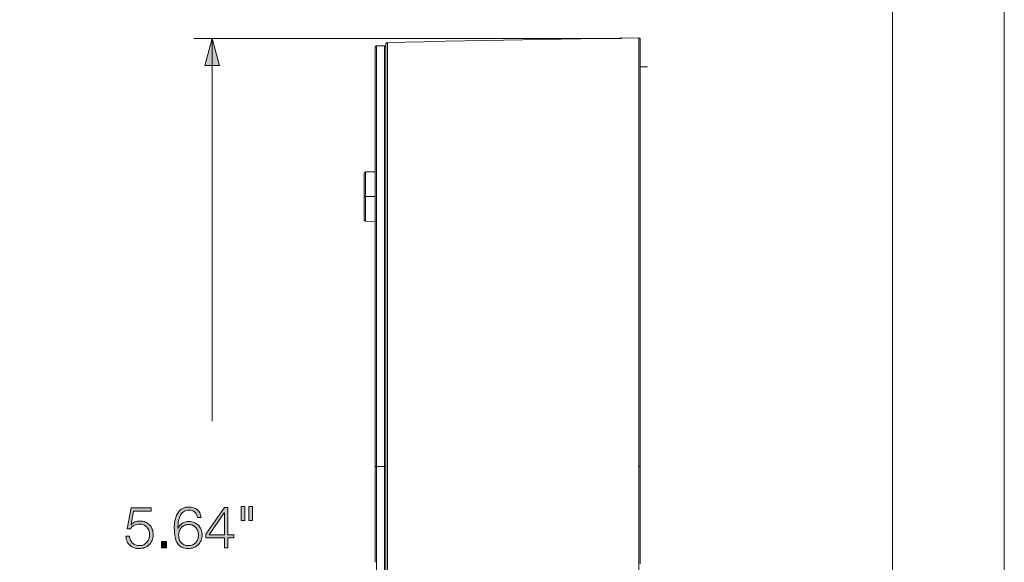
# Model space of a CAD drawing. Units: inches. Extents: x -16.8 to 16.5, y 0 to 11.7.
# Drawn here: x 12.4 to 16.5, y 6.3 to 8.6 of the extents above; entities that cross this region are included whole.
import ezdxf

# ---------------------------------------------------------------- set-up
doc = ezdxf.new("R2010")
doc.units = ezdxf.units.IN
doc.header["$MEASUREMENT"] = 0
doc.layers.add('Layer 1', color=7, linetype='Continuous')

# ---------------------------------------------------------------- blocks, each defined once
blk = doc.blocks.new('block 20')
at = {"layer": 'Layer 1', "lineweight": 0}
blk.add_lwpolyline([(0, 11.6929), (16.5354, 11.6929), (16.5354, 0), (0, 0), (0, 11.6929)], dxfattribs=at)
blk = doc.blocks.new('block 23')
at = {"layer": 'Layer 1', "lineweight": 0}
blk.add_lwpolyline([(0, 11.6929), (16.5354, 11.6929), (16.5354, 0), (0, 0), (0, 11.6929)], dxfattribs=at)
blk = doc.blocks.new('block 25')
at = {"layer": 'Layer 1', "lineweight": 0}
blk.add_lwpolyline([(0, 11.6929), (16.5354, 11.6929), (16.5354, 0), (0, 0), (0, 11.6929)], dxfattribs=at)
blk = doc.blocks.new('block 28')
at = {"layer": 'Layer 1', "lineweight": 0}
blk.add_lwpolyline([(0, 11.6929), (16.5354, 11.6929), (16.5354, 0), (0, 0), (0, 11.6929)], dxfattribs=at)
blk = doc.blocks.new('block 33')
at = {"layer": 'Layer 1', "true_color": 0x221e1f}
h = blk.add_hatch(color=179, dxfattribs=at)
h.dxf.hatch_style = 2
h.paths.add_polyline_path([(13.3262, 6.5334), (13.3262, 6.4741), (13.3108, 6.4741), (13.3108, 6.5334)])
h.paths.add_polyline_path([(13.3586, 6.5334), (13.3586, 6.4741), (13.3433, 6.4741), (13.3433, 6.5334)])
h = blk.add_hatch(color=179, dxfattribs=at)
h.dxf.hatch_style = 2
edge = h.paths.add_edge_path()
edge.add_spline(control_points=[(12.8431, 6.392), (12.8453, 6.3871), (12.8482, 6.383), (12.852, 6.3795), (12.8557, 6.376), (12.8601, 6.3733), (12.8651, 6.3714), (12.8702, 6.3696), (12.8756, 6.3686), (12.8814, 6.3686), (12.8881, 6.3686), (12.894, 6.3699), (12.8992, 6.3724), (12.9044, 6.3749), (12.9089, 6.3783), (12.9126, 6.3826), (12.9164, 6.3869), (12.9192, 6.3919), (12.9212, 6.3975), (12.9231, 6.4031), (12.9241, 6.409), (12.9241, 6.4152), (12.9241, 6.4215), (12.923, 6.4274), (12.9208, 6.4327), (12.9186, 6.4381), (12.9156, 6.4427), (12.9118, 6.4467), (12.908, 6.4507), (12.9034, 6.4538), (12.898, 6.4561), (12.8927, 6.4584), (12.8868, 6.4595), (12.8805, 6.4595), (12.8727, 6.4595), (12.8654, 6.4578), (12.8588, 6.4543), (12.8521, 6.4508), (12.8467, 6.4458), (12.8424, 6.4393), (12.8424, 6.4393), (12.8293, 6.4393), (12.8293, 6.4393), (12.8293, 6.4393), (12.8459, 6.5278), (12.8459, 6.5278), (12.8459, 6.5278), (12.9312, 6.5278), (12.9312, 6.5278), (12.9312, 6.5278), (12.9312, 6.5136), (12.9312, 6.5136), (12.9312, 6.5136), (12.8566, 6.5136), (12.8566, 6.5136), (12.8566, 6.5136), (12.8456, 6.4571), (12.8456, 6.4571), (12.8456, 6.4571), (12.8461, 6.4566), (12.8461, 6.4566), (12.8503, 6.4616), (12.8557, 6.4655), (12.8622, 6.4683), (12.8687, 6.4711), (12.8753, 6.4724), (12.8822, 6.4724), (12.8909, 6.4724), (12.8989, 6.471), (12.9059, 6.4681), (12.913, 6.4651), (12.919, 6.4611), (12.924, 6.4559), (12.9289, 6.4507), (12.9327, 6.4445), (12.9354, 6.4372), (12.9381, 6.43), (12.9394, 6.4221), (12.9394, 6.4135), (12.9394, 6.4052), (12.9379, 6.3975), (12.9348, 6.3904), (12.9317, 6.3834), (12.9275, 6.3773), (12.9221, 6.3722), (12.9168, 6.367), (12.9105, 6.3631), (12.9032, 6.3602), (12.896, 6.3574), (12.8883, 6.3559), (12.8802, 6.3559), (12.8723, 6.3559), (12.8649, 6.3571), (12.8582, 6.3595), (12.8514, 6.3618), (12.8456, 6.3652), (12.8406, 6.3697), (12.8357, 6.3742), (12.8317, 6.3797), (12.8288, 6.3862), (12.8259, 6.3927), (12.8243, 6.4), (12.8242, 6.4081), (12.8242, 6.4081), (12.8395, 6.4081), (12.8395, 6.4081), (12.8397, 6.4022), (12.8409, 6.3969), (12.8431, 6.392)], knot_values=[0, 0, 0, 0, 1, 1, 1, 2, 2, 2, 3, 3, 3, 4, 4, 4, 5, 5, 5, 6, 6, 6, 7, 7, 7, 8, 8, 8, 9, 9, 9, 10, 10, 10, 11, 11, 11, 12, 12, 12, 13, 13, 13, 14, 14, 14, 15, 15, 15, 16, 16, 16, 17, 17, 17, 18, 18, 18, 19, 19, 19, 20, 20, 20, 21, 21, 21, 22, 22, 22, 23, 23, 23, 24, 24, 24, 25, 25, 25, 26, 26, 26, 27, 27, 27, 28, 28, 28, 29, 29, 29, 30, 30, 30, 31, 31, 31, 32, 32, 32, 33, 33, 33, 34, 34, 34, 35, 35, 35, 36, 36, 36, 36], degree=3, periodic=1)
h = blk.add_hatch(color=179, dxfattribs=at)
h.dxf.hatch_style = 2
edge = h.paths.add_edge_path()
edge.add_spline(control_points=[(13.115, 6.5097), (13.1088, 6.5156), (13.1007, 6.5185), (13.0908, 6.5185), (13.0809, 6.5185), (13.0728, 6.516), (13.0667, 6.5109), (13.0605, 6.5059), (13.0557, 6.4996), (13.0523, 6.4919), (13.0489, 6.4843), (13.0466, 6.476), (13.0454, 6.4672), (13.0443, 6.4583), (13.0438, 6.45), (13.0438, 6.4422), (13.0438, 6.4422), (13.0442, 6.4422), (13.0442, 6.4422), (13.0483, 6.4507), (13.0544, 6.4575), (13.0626, 6.4627), (13.0708, 6.4679), (13.0798, 6.4705), (13.0896, 6.4705), (13.0982, 6.4705), (13.1059, 6.4691), (13.1128, 6.4662), (13.1197, 6.4634), (13.1256, 6.4594), (13.1305, 6.4544), (13.1354, 6.4494), (13.1392, 6.4434), (13.1418, 6.4364), (13.1445, 6.4294), (13.1459, 6.4218), (13.1459, 6.4135), (13.1459, 6.4052), (13.1444, 6.3975), (13.1416, 6.3904), (13.1387, 6.3834), (13.1348, 6.3773), (13.1296, 6.3722), (13.1245, 6.367), (13.1184, 6.3631), (13.1114, 6.3602), (13.1043, 6.3574), (13.0966, 6.3559), (13.0881, 6.3559), (13.0777, 6.3559), (13.0688, 6.3575), (13.0613, 6.3607), (13.0538, 6.3639), (13.0476, 6.369), (13.0428, 6.3762), (13.0379, 6.3833), (13.0343, 6.3926), (13.0319, 6.4041), (13.0296, 6.4155), (13.0284, 6.4296), (13.0284, 6.4464), (13.0284, 6.4498), (13.0286, 6.4542), (13.029, 6.4598), (13.0294, 6.4653), (13.0303, 6.4712), (13.0318, 6.4774), (13.0333, 6.4837), (13.0353, 6.49), (13.038, 6.4964), (13.0407, 6.5029), (13.0443, 6.5087), (13.0487, 6.5139), (13.0532, 6.5191), (13.0588, 6.5233), (13.0654, 6.5265), (13.0721, 6.5298), (13.0801, 6.5314), (13.0893, 6.5314), (13.1046, 6.5314), (13.1167, 6.5278), (13.1256, 6.5205), (13.1346, 6.5131), (13.1399, 6.5019), (13.1417, 6.4868), (13.1417, 6.4868), (13.1264, 6.4868), (13.1264, 6.4868), (13.1251, 6.4962), (13.1213, 6.5039), (13.115, 6.5097)], knot_values=[0, 0, 0, 0, 1, 1, 1, 2, 2, 2, 3, 3, 3, 4, 4, 4, 5, 5, 5, 6, 6, 6, 7, 7, 7, 8, 8, 8, 9, 9, 9, 10, 10, 10, 11, 11, 11, 12, 12, 12, 13, 13, 13, 14, 14, 14, 15, 15, 15, 16, 16, 16, 17, 17, 17, 18, 18, 18, 19, 19, 19, 20, 20, 20, 21, 21, 21, 22, 22, 22, 23, 23, 23, 24, 24, 24, 25, 25, 25, 26, 26, 26, 27, 27, 27, 28, 28, 28, 29, 29, 29, 30, 30, 30, 30], degree=3, periodic=1)
edge = h.paths.add_edge_path()
edge.add_spline(control_points=[(13.0714, 6.454), (13.0661, 6.4517), (13.0617, 6.4485), (13.058, 6.4444), (13.0543, 6.4403), (13.0516, 6.4356), (13.0497, 6.4302), (13.0478, 6.4247), (13.0469, 6.4188), (13.0469, 6.4125), (13.0469, 6.4065), (13.0477, 6.4008), (13.0494, 6.3954), (13.051, 6.3901), (13.0535, 6.3854), (13.057, 6.3814), (13.0605, 6.3774), (13.065, 6.3743), (13.0703, 6.372), (13.0757, 6.3698), (13.0821, 6.3686), (13.0896, 6.3686), (13.0957, 6.3686), (13.1013, 6.3698), (13.1063, 6.3722), (13.1112, 6.3745), (13.1155, 6.3777), (13.1192, 6.3817), (13.1228, 6.3856), (13.1256, 6.3903), (13.1276, 6.3957), (13.1295, 6.401), (13.1305, 6.4066), (13.1305, 6.4125), (13.1305, 6.4187), (13.1296, 6.4245), (13.1277, 6.43), (13.1258, 6.4356), (13.1232, 6.4403), (13.1197, 6.4444), (13.1162, 6.4485), (13.1119, 6.4517), (13.1067, 6.454), (13.1016, 6.4564), (13.0958, 6.4576), (13.0893, 6.4576), (13.0827, 6.4576), (13.0767, 6.4564), (13.0714, 6.454)], knot_values=[0, 0, 0, 0, 1, 1, 1, 2, 2, 2, 3, 3, 3, 4, 4, 4, 5, 5, 5, 6, 6, 6, 7, 7, 7, 8, 8, 8, 9, 9, 9, 10, 10, 10, 11, 11, 11, 12, 12, 12, 13, 13, 13, 14, 14, 14, 15, 15, 15, 16, 16, 16, 16], degree=3, periodic=1)
h = blk.add_hatch(color=179, dxfattribs=at)
h.dxf.hatch_style = 2
h.paths.add_polyline_path([(13.2404, 6.5299), (13.2543, 6.5299), (13.2543, 6.4147), (13.2799, 6.4147), (13.2799, 6.4018), (13.2543, 6.4018), (13.2543, 6.3594), (13.2402, 6.3594), (13.2402, 6.4018), (13.1615, 6.4018), (13.1615, 6.4166)])
h.paths.add_polyline_path([(13.2402, 6.5075), (13.2397, 6.5075), (13.1753, 6.4147), (13.2402, 6.4147)])
h = blk.add_hatch(color=179, dxfattribs=at)
h.dxf.hatch_style = 2
h.paths.add_polyline_path([(12.9745, 6.3852), (12.995, 6.3852), (12.995, 6.3594), (12.9745, 6.3594)])
at = {"layer": 'Layer 1', "lineweight": 0}
for points in [[(13.3262, 6.5334), (13.3262, 6.4741), (13.3108, 6.4741), (13.3108, 6.5334), (13.3262, 6.5334)], [(13.3586, 6.5334), (13.3586, 6.4741), (13.3433, 6.4741), (13.3433, 6.5334), (13.3586, 6.5334)], [(13.2404, 6.5299), (13.2543, 6.5299), (13.2543, 6.4147), (13.2799, 6.4147), (13.2799, 6.4018), (13.2543, 6.4018), (13.2543, 6.3594), (13.2402, 6.3594), (13.2402, 6.4018), (13.1615, 6.4018), (13.1615, 6.4166), (13.2404, 6.5299)], [(13.2402, 6.5075), (13.2397, 6.5075), (13.1753, 6.4147), (13.2402, 6.4147), (13.2402, 6.5075)], [(12.9745, 6.3852), (12.995, 6.3852), (12.995, 6.3594), (12.9745, 6.3594), (12.9745, 6.3852)]]:
    blk.add_lwpolyline(points, dxfattribs=at)
for points, knots in [([(12.8431, 6.392), (12.8453, 6.3871), (12.8482, 6.383), (12.852, 6.3795), (12.8557, 6.376), (12.8601, 6.3733), (12.8651, 6.3714), (12.8702, 6.3696), (12.8756, 6.3686), (12.8814, 6.3686), (12.8881, 6.3686), (12.894, 6.3699), (12.8992, 6.3724), (12.9044, 6.3749), (12.9089, 6.3783), (12.9126, 6.3826), (12.9164, 6.3869), (12.9192, 6.3919), (12.9212, 6.3975), (12.9231, 6.4031), (12.9241, 6.409), (12.9241, 6.4152), (12.9241, 6.4215), (12.923, 6.4274), (12.9208, 6.4327), (12.9186, 6.4381), (12.9156, 6.4427), (12.9118, 6.4467), (12.908, 6.4507), (12.9034, 6.4538), (12.898, 6.4561), (12.8927, 6.4584), (12.8868, 6.4595), (12.8805, 6.4595), (12.8727, 6.4595), (12.8654, 6.4578), (12.8588, 6.4543), (12.8521, 6.4508), (12.8467, 6.4458), (12.8424, 6.4393), (12.8424, 6.4393), (12.8293, 6.4393), (12.8293, 6.4393), (12.8293, 6.4393), (12.8459, 6.5278), (12.8459, 6.5278), (12.8459, 6.5278), (12.9312, 6.5278), (12.9312, 6.5278), (12.9312, 6.5278), (12.9312, 6.5136), (12.9312, 6.5136), (12.9312, 6.5136), (12.8566, 6.5136), (12.8566, 6.5136), (12.8566, 6.5136), (12.8456, 6.4571), (12.8456, 6.4571), (12.8456, 6.4571), (12.8461, 6.4566), (12.8461, 6.4566), (12.8503, 6.4616), (12.8557, 6.4655), (12.8622, 6.4683), (12.8687, 6.4711), (12.8753, 6.4724), (12.8822, 6.4724), (12.8909, 6.4724), (12.8989, 6.471), (12.9059, 6.4681), (12.913, 6.4651), (12.919, 6.4611), (12.924, 6.4559), (12.9289, 6.4507), (12.9327, 6.4445), (12.9354, 6.4372), (12.9381, 6.43), (12.9394, 6.4221), (12.9394, 6.4135), (12.9394, 6.4052), (12.9379, 6.3975), (12.9348, 6.3904), (12.9317, 6.3834), (12.9275, 6.3773), (12.9221, 6.3722), (12.9168, 6.367), (12.9105, 6.3631), (12.9032, 6.3602), (12.896, 6.3574), (12.8883, 6.3559), (12.8802, 6.3559), (12.8723, 6.3559), (12.8649, 6.3571), (12.8582, 6.3595), (12.8514, 6.3618), (12.8456, 6.3652), (12.8406, 6.3697), (12.8357, 6.3742), (12.8317, 6.3797), (12.8288, 6.3862), (12.8259, 6.3927), (12.8243, 6.4), (12.8242, 6.4081), (12.8242, 6.4081), (12.8395, 6.4081), (12.8395, 6.4081), (12.8397, 6.4022), (12.8409, 6.3969), (12.8431, 6.392)], [0, 0, 0, 0, 1, 1, 1, 2, 2, 2, 3, 3, 3, 4, 4, 4, 5, 5, 5, 6, 6, 6, 7, 7, 7, 8, 8, 8, 9, 9, 9, 10, 10, 10, 11, 11, 11, 12, 12, 12, 13, 13, 13, 14, 14, 14, 15, 15, 15, 16, 16, 16, 17, 17, 17, 18, 18, 18, 19, 19, 19, 20, 20, 20, 21, 21, 21, 22, 22, 22, 23, 23, 23, 24, 24, 24, 25, 25, 25, 26, 26, 26, 27, 27, 27, 28, 28, 28, 29, 29, 29, 30, 30, 30, 31, 31, 31, 32, 32, 32, 33, 33, 33, 34, 34, 34, 35, 35, 35, 36, 36, 36, 36]), ([(13.115, 6.5097), (13.1088, 6.5156), (13.1007, 6.5185), (13.0908, 6.5185), (13.0809, 6.5185), (13.0728, 6.516), (13.0667, 6.5109), (13.0605, 6.5059), (13.0557, 6.4996), (13.0523, 6.4919), (13.0489, 6.4843), (13.0466, 6.476), (13.0454, 6.4672), (13.0443, 6.4583), (13.0438, 6.45), (13.0438, 6.4422), (13.0438, 6.4422), (13.0442, 6.4422), (13.0442, 6.4422), (13.0483, 6.4507), (13.0544, 6.4575), (13.0626, 6.4627), (13.0708, 6.4679), (13.0798, 6.4705), (13.0896, 6.4705), (13.0982, 6.4705), (13.1059, 6.4691), (13.1128, 6.4662), (13.1197, 6.4634), (13.1256, 6.4594), (13.1305, 6.4544), (13.1354, 6.4494), (13.1392, 6.4434), (13.1418, 6.4364), (13.1445, 6.4294), (13.1459, 6.4218), (13.1459, 6.4135), (13.1459, 6.4052), (13.1444, 6.3975), (13.1416, 6.3904), (13.1387, 6.3834), (13.1348, 6.3773), (13.1296, 6.3722), (13.1245, 6.367), (13.1184, 6.3631), (13.1114, 6.3602), (13.1043, 6.3574), (13.0966, 6.3559), (13.0881, 6.3559), (13.0777, 6.3559), (13.0688, 6.3575), (13.0613, 6.3607), (13.0538, 6.3639), (13.0476, 6.369), (13.0428, 6.3762), (13.0379, 6.3833), (13.0343, 6.3926), (13.0319, 6.4041), (13.0296, 6.4155), (13.0284, 6.4296), (13.0284, 6.4464), (13.0284, 6.4498), (13.0286, 6.4542), (13.029, 6.4598), (13.0294, 6.4653), (13.0303, 6.4712), (13.0318, 6.4774), (13.0333, 6.4837), (13.0353, 6.49), (13.038, 6.4964), (13.0407, 6.5029), (13.0443, 6.5087), (13.0487, 6.5139), (13.0532, 6.5191), (13.0588, 6.5233), (13.0654, 6.5265), (13.0721, 6.5298), (13.0801, 6.5314), (13.0893, 6.5314), (13.1046, 6.5314), (13.1167, 6.5278), (13.1256, 6.5205), (13.1346, 6.5131), (13.1399, 6.5019), (13.1417, 6.4868), (13.1417, 6.4868), (13.1264, 6.4868), (13.1264, 6.4868), (13.1251, 6.4962), (13.1213, 6.5039), (13.115, 6.5097)], [0, 0, 0, 0, 1, 1, 1, 2, 2, 2, 3, 3, 3, 4, 4, 4, 5, 5, 5, 6, 6, 6, 7, 7, 7, 8, 8, 8, 9, 9, 9, 10, 10, 10, 11, 11, 11, 12, 12, 12, 13, 13, 13, 14, 14, 14, 15, 15, 15, 16, 16, 16, 17, 17, 17, 18, 18, 18, 19, 19, 19, 20, 20, 20, 21, 21, 21, 22, 22, 22, 23, 23, 23, 24, 24, 24, 25, 25, 25, 26, 26, 26, 27, 27, 27, 28, 28, 28, 29, 29, 29, 30, 30, 30, 30]), ([(13.0714, 6.454), (13.0661, 6.4517), (13.0617, 6.4485), (13.058, 6.4444), (13.0543, 6.4403), (13.0516, 6.4356), (13.0497, 6.4302), (13.0478, 6.4247), (13.0469, 6.4188), (13.0469, 6.4125), (13.0469, 6.4065), (13.0477, 6.4008), (13.0494, 6.3954), (13.051, 6.3901), (13.0535, 6.3854), (13.057, 6.3814), (13.0605, 6.3774), (13.065, 6.3743), (13.0703, 6.372), (13.0757, 6.3698), (13.0821, 6.3686), (13.0896, 6.3686), (13.0957, 6.3686), (13.1013, 6.3698), (13.1063, 6.3722), (13.1112, 6.3745), (13.1155, 6.3777), (13.1192, 6.3817), (13.1228, 6.3856), (13.1256, 6.3903), (13.1276, 6.3957), (13.1295, 6.401), (13.1305, 6.4066), (13.1305, 6.4125), (13.1305, 6.4187), (13.1296, 6.4245), (13.1277, 6.43), (13.1258, 6.4356), (13.1232, 6.4403), (13.1197, 6.4444), (13.1162, 6.4485), (13.1119, 6.4517), (13.1067, 6.454), (13.1016, 6.4564), (13.0958, 6.4576), (13.0893, 6.4576), (13.0827, 6.4576), (13.0767, 6.4564), (13.0714, 6.454)], [0, 0, 0, 0, 1, 1, 1, 2, 2, 2, 3, 3, 3, 4, 4, 4, 5, 5, 5, 6, 6, 6, 7, 7, 7, 8, 8, 8, 9, 9, 9, 10, 10, 10, 11, 11, 11, 12, 12, 12, 13, 13, 13, 14, 14, 14, 15, 15, 15, 16, 16, 16, 16])]:
    blk.add_open_spline(points, degree=3, knots=knots, dxfattribs=at)
blk = doc.blocks.new('block 35')
at = {"layer": 'Layer 1', "true_color": 0x231f20}
blk.add_hatch(color=179, dxfattribs=at).paths.add_polyline_path([(13.2191, 8.3962), (13.1884, 8.5108), (13.1577, 8.3962)])
at = {"layer": 'Layer 1', "lineweight": 0}
for points in [[(0, 11.6929), (16.5354, 11.6929), (16.5354, 0), (0, 0), (0, 11.6929)], [(13.2191, 8.3962), (13.1884, 8.5108), (13.1577, 8.3962), (13.2191, 8.3962)]]:
    blk.add_lwpolyline(points, dxfattribs=at)
at = {"layer": 'Layer 1', "color": 179, "lineweight": 9, "true_color": 0x231f20}
for points in [[(14.9189, 8.5108), (13.1116, 8.5108)], [(13.1884, 6.8935), (13.1884, 8.5108)], [(13.9226, 8.4113), (13.9226, 8.4877)], [(14.1623, 8.498), (13.9287, 8.4938)], [(13.9287, 8.4938), (13.9287, 6.7025)], [(14.1744, 8.4983), (14.1623, 8.498)], [(14.1744, 8.4984), (14.9912, 8.5126)], [(14.9912, 6.7025), (14.9912, 8.5122)], [(14.9974, 8.4379), (14.9974, 8.506)], [(13.8766, 8.4602), (13.8766, 8.472)], [(13.8766, 8.4561), (13.8766, 8.4602)], [(13.8766, 8.4042), (13.8766, 8.4561)], [(13.9165, 8.4786), (13.8827, 8.4786)], [(13.8827, 8.4782), (13.8827, 6.7025)], [(13.9165, 6.7025), (13.9165, 8.4782)], [(13.8766, 8.4021), (13.8766, 8.4042)], [(13.9226, 8.3529), (13.9226, 8.4113)], [(14.9974, 8.4254), (14.9974, 8.4379)], [(14.9974, 8.3906), (14.9974, 8.4254)], [(13.8766, 8.3918), (13.8766, 8.4021)], [(13.8766, 8.3896), (13.8766, 8.3918)], [(13.8766, 8.3784), (13.8766, 8.3896)], [(13.8766, 8.3761), (13.8766, 8.3784)], [(13.8766, 8.3638), (13.8766, 8.3761)], [(13.8766, 8.3614), (13.8766, 8.3638)], [(14.9974, 8.3906), (15.0281, 8.3906)], [(14.9974, 8.347), (14.9974, 8.3906)], [(13.8766, 8.3544), (13.8766, 8.3614)], [(13.8766, 8.3457), (13.8766, 8.3544)], [(13.8766, 8.3342), (13.8766, 8.3457)], [(13.8766, 8.3289), (13.8766, 8.3342)], [(13.8766, 8.3222), (13.8766, 8.3289)], [(13.8766, 8.311), (13.8766, 8.3222)], [(13.9226, 8.3183), (13.9226, 8.3529)], [(14.9974, 8.3295), (14.9974, 8.347)], [(14.9974, 8.3253), (14.9974, 8.3295)], [(14.9974, 8.3162), (14.9974, 8.3253)], [(13.8766, 8.3076), (13.8766, 8.311)], [(13.8766, 8.292), (13.8766, 8.3076)], [(13.8766, 8.2747), (13.8766, 8.292)], [(13.9226, 8.1755), (13.9226, 8.3183)], [(14.9974, 8.305), (14.9974, 8.3162)], [(14.9974, 8.3014), (14.9974, 8.3049)], [(14.9974, 8.2857), (14.9974, 8.3014)], [(14.9974, 8.2689), (14.9974, 8.2857)], [(13.8766, 8.2579), (13.8766, 8.2747)], [(13.8766, 8.1441), (13.8766, 8.2579)], [(14.9974, 8.2609), (14.9974, 8.2689)], [(14.9974, 8.251), (14.9974, 8.2609)], [(14.9974, 8.2372), (14.9974, 8.2511)], [(14.9974, 8.2322), (14.9974, 8.2372)], [(14.9974, 8.1598), (14.9974, 8.2322)], [(13.9226, 8.1441), (13.9226, 8.1755)], [(14.9974, 8.1468), (14.9974, 8.1598)], [(13.8766, 8.1323), (13.8766, 8.1441)], [(13.8766, 8.0686), (13.8766, 8.1323)], [(13.9226, 8.0886), (13.9226, 8.1441)], [(14.9974, 8.1319), (14.9974, 8.1468)], [(14.9974, 8.123), (14.9974, 8.1319)], [(14.9974, 8.103), (14.9974, 8.123)], [(13.9226, 8.0624), (13.9226, 8.0886)], [(14.9974, 8.0983), (14.9974, 8.103)], [(14.9974, 8.046), (14.9974, 8.0983)], [(13.8766, 8.0091), (13.8766, 8.0686)], [(13.9226, 8.0259), (13.9226, 8.0624)], [(14.9974, 8.0424), (14.9974, 8.046)], [(14.9974, 7.9447), (14.9974, 8.0424)], [(13.8766, 7.9424), (13.8766, 8.0091)], [(13.9226, 7.9829), (13.9226, 8.0259)], [(13.8366, 7.9465), (13.8766, 7.9475)], [(13.8366, 7.946), (13.8366, 7.8424)], [(13.9226, 7.8892), (13.9226, 7.9829)], [(13.8305, 7.9397), (13.8305, 7.9403)], [(13.8305, 7.9397), (13.8305, 7.9321)], [(13.8305, 7.9313), (13.8305, 7.9321)], [(13.8305, 7.9313), (13.8305, 7.9294)], [(13.8305, 7.9189), (13.8305, 7.9294)], [(13.8305, 7.9189), (13.8305, 7.9184)], [(13.8305, 7.916), (13.8305, 7.9184)], [(13.8305, 7.916), (13.8305, 7.9118)], [(13.8305, 7.9094), (13.8305, 7.9117)], [(13.8305, 7.9094), (13.8305, 7.9041)], [(13.8766, 7.9013), (13.8766, 7.9424)], [(14.9974, 7.9307), (14.9974, 7.9446)], [(14.9974, 7.9104), (14.9974, 7.9307)], [(14.9974, 7.8999), (14.9974, 7.9104)], [(13.8305, 7.8894), (13.8305, 7.9041)], [(13.8305, 7.8894), (13.8305, 7.8683)], [(13.8305, 7.8424), (13.8305, 7.8683)], [(13.8766, 7.862), (13.8766, 7.9013)], [(13.9226, 7.8486), (13.9226, 7.8892)], [(14.9974, 7.8753), (14.9974, 7.8999)], [(14.9974, 7.8682), (14.9974, 7.8753)], [(14.9974, 7.8395), (14.9974, 7.8682)], [(13.8305, 7.8424), (13.8305, 7.8387)], [(13.8366, 7.8424), (13.8305, 7.8424)], [(13.8305, 7.8274), (13.8305, 7.8386)], [(13.8305, 7.8274), (13.8305, 7.8172)], [(13.8366, 7.8424), (13.8766, 7.8424)], [(13.8366, 7.8424), (13.8366, 7.7384)], [(13.8766, 7.8521), (13.8766, 7.862)], [(13.8766, 7.8328), (13.8766, 7.8521)], [(13.8766, 7.8156), (13.8766, 7.8328)], [(13.9226, 7.8001), (13.9226, 7.8486)], [(14.9974, 7.8359), (14.9974, 7.8395)], [(14.9974, 7.769), (14.9974, 7.8359)], [(13.8305, 7.7839), (13.8305, 7.8172)], [(13.8305, 7.7839), (13.8305, 7.7503)], [(13.8766, 7.8129), (13.8766, 7.8156)], [(13.8766, 7.7435), (13.8766, 7.8129)], [(13.9226, 7.5853), (13.9226, 7.8002)], [(13.8305, 7.7495), (13.8305, 7.7503)], [(13.8305, 7.7495), (13.8305, 7.7446)], [(13.8366, 7.7384), (13.8766, 7.7374)], [(13.8766, 7.5941), (13.8766, 7.7435)], [(14.9974, 7.7376), (14.9974, 7.769)], [(14.9974, 7.7346), (14.9974, 7.7376)], [(14.9974, 7.728), (14.9974, 7.7346)], [(14.9974, 7.6507), (14.9974, 7.728)], [(14.9974, 7.6279), (14.9974, 7.6507)], [(14.9974, 7.6113), (14.9974, 7.6279)], [(13.8766, 7.5922), (13.8766, 7.5941)], [(13.8766, 7.5718), (13.8766, 7.5922)], [(13.8766, 7.5531), (13.8766, 7.5718)], [(13.9226, 7.5666), (13.9226, 7.5853)], [(14.9974, 7.5914), (14.9974, 7.6113)], [(14.9974, 7.5714), (14.9974, 7.5914)], [(13.8766, 7.5154), (13.8766, 7.5531)], [(13.9226, 7.5467), (13.9226, 7.5666)], [(13.9226, 7.5272), (13.9226, 7.5467)], [(14.9974, 7.5543), (14.9974, 7.5714)], [(14.9974, 7.531), (14.9974, 7.5543)], [(14.9974, 7.5169), (14.9974, 7.5311)], [(13.8766, 7.5137), (13.8766, 7.5154)], [(13.8766, 7.5072), (13.8766, 7.5136)], [(13.8766, 7.3954), (13.8766, 7.5072)], [(13.9226, 7.5072), (13.9226, 7.5272)], [(13.9226, 7.4874), (13.9226, 7.5072)], [(14.9974, 7.4904), (14.9974, 7.5169)], [(14.9974, 7.4791), (14.9974, 7.4904)], [(13.9226, 7.4656), (13.9226, 7.4874)], [(13.9226, 7.4471), (13.9226, 7.4656)], [(13.9226, 7.4251), (13.9226, 7.4471)], [(14.9974, 7.4493), (14.9974, 7.479)], [(14.9974, 7.4409), (14.9974, 7.4493)], [(13.9226, 7.4069), (13.9226, 7.4251)], [(13.9226, 7.3852), (13.9226, 7.4069)], [(14.9974, 7.408), (14.9974, 7.4409)], [(14.9974, 7.4024), (14.9974, 7.408)], [(13.8766, 7.3446), (13.8766, 7.3954)], [(13.9226, 7.3754), (13.9226, 7.3853)], [(13.9226, 7.3019), (13.9226, 7.3754)], [(14.9974, 7.3665), (14.9974, 7.4024)], [(14.9974, 7.3637), (14.9974, 7.3665)], [(14.9974, 7.3357), (14.9974, 7.3637)], [(13.8766, 7.2344), (13.8766, 7.3446)], [(14.9974, 7.2939), (14.9974, 7.3357)], [(13.9226, 7.2961), (13.9226, 7.3019)], [(13.9226, 7.2644), (13.9226, 7.2961)], [(14.9974, 7.2857), (14.9974, 7.2939)], [(14.9974, 7.252), (14.9974, 7.2857)], [(13.9226, 7.1907), (13.9226, 7.2644)], [(14.9974, 7.2465), (14.9974, 7.252)], [(14.9974, 7.21), (14.9974, 7.2465)], [(13.8766, 7.1895), (13.8766, 7.2344)], [(14.9974, 7.2072), (14.9974, 7.21)], [(14.9974, 7.1283), (14.9974, 7.2072)], [(13.8766, 7.1885), (13.8766, 7.1895)], [(13.8766, 7.1635), (13.8766, 7.1885)], [(13.8766, 7.1473), (13.8766, 7.1635)], [(13.9226, 7.1776), (13.9226, 7.1907)], [(13.9226, 7.1685), (13.9226, 7.1776)], [(13.9226, 7.1377), (13.9226, 7.1685)], [(13.8766, 6.9426), (13.8766, 7.1473)], [(13.9226, 7.136), (13.9226, 7.1377)], [(13.9226, 7.0578), (13.9226, 7.136)], [(14.9974, 7.1147), (14.9974, 7.1283)], [(14.9974, 7.0889), (14.9974, 7.1147)], [(14.9974, 7.0727), (14.9974, 7.0889)], [(14.9974, 7.0496), (14.9974, 7.0727)], [(13.9226, 7.0302), (13.9226, 7.0578)], [(14.9974, 7.0307), (14.9974, 7.0496)], [(13.9226, 7.0166), (13.9226, 7.0302)], [(13.9226, 6.9952), (13.9226, 7.0166)], [(13.9226, 6.972), (13.9226, 6.9952)], [(14.9974, 7.0103), (14.9974, 7.0307)], [(14.9974, 6.9889), (14.9974, 7.0103)], [(13.9226, 6.9558), (13.9226, 6.972)], [(13.9226, 6.9293), (13.9226, 6.9558)], [(14.9974, 6.9711), (14.9974, 6.9889)], [(14.9974, 6.9473), (14.9974, 6.9711)], [(13.8766, 6.8615), (13.8766, 6.9426)], [(13.9226, 6.9115), (13.9226, 6.9293)], [(13.9226, 6.8884), (13.9226, 6.9115)], [(14.9974, 6.9321), (14.9974, 6.9473)], [(14.9974, 6.9058), (14.9974, 6.9321)], [(13.9226, 6.8697), (13.9226, 6.8884)], [(13.9226, 6.8496), (13.9226, 6.8697)], [(14.9974, 6.8932), (14.9974, 6.9058)], [(14.9974, 6.8646), (14.9974, 6.8932)], [(14.9974, 6.8545), (14.9974, 6.8646)], [(13.8766, 6.7025), (13.8766, 6.8615)], [(13.9226, 6.8286), (13.9226, 6.8496)], [(13.9226, 6.8073), (13.9226, 6.8286)], [(14.9974, 6.8236), (14.9974, 6.8545)], [(14.9974, 6.8099), (14.9974, 6.8236)], [(13.9226, 6.7946), (13.9226, 6.8073)], [(13.9226, 6.7672), (13.9226, 6.7946)], [(14.9974, 6.7829), (14.9974, 6.8099)], [(14.9974, 6.7779), (14.9974, 6.7829)], [(13.9226, 6.7502), (13.9226, 6.7672)], [(13.9226, 6.7288), (13.9226, 6.7502)], [(14.9974, 6.7425), (14.9974, 6.7779)], [(14.9974, 6.7141), (14.9974, 6.7425)], [(13.8766, 6.7025), (13.8827, 6.7025)], [(13.8766, 6.6931), (13.8766, 6.7025)], [(13.8827, 6.7025), (13.9165, 6.7025)], [(13.8827, 6.7025), (13.8827, 4.9267)], [(13.9226, 6.7025), (13.9165, 6.7025)], [(13.9165, 4.9267), (13.9165, 6.7025)], [(13.9226, 6.7106), (13.9226, 6.7288)], [(13.9226, 6.6892), (13.9226, 6.7106)], [(13.9287, 6.7025), (13.9287, 4.9113)], [(14.9912, 4.8928), (14.9912, 6.7025)], [(14.9974, 6.7025), (14.9912, 6.7025)], [(14.9974, 6.7025), (14.9974, 6.7141)], [(14.9974, 6.3331), (14.9974, 6.7025)], [(13.8766, 6.6632), (13.8766, 6.6931)], [(13.8766, 6.6413), (13.8766, 6.6632)], [(13.9226, 6.6709), (13.9226, 6.6892)], [(13.9226, 6.6499), (13.9226, 6.6709)], [(13.8766, 6.6236), (13.8766, 6.6413)], [(13.8766, 6.5632), (13.8766, 6.6236)], [(13.9226, 6.6313), (13.9226, 6.6499)], [(13.9226, 6.6103), (13.9226, 6.6313)], [(13.9226, 6.5907), (13.9226, 6.6103)], [(13.9226, 6.5704), (13.9226, 6.5907)], [(13.8766, 6.4623), (13.8766, 6.5632)], [(13.9226, 6.5501), (13.9226, 6.5704)], [(13.9226, 6.5302), (13.9226, 6.5501)], [(13.9226, 6.503), (13.9226, 6.5302)], [(13.9226, 6.4934), (13.9226, 6.503)], [(13.9226, 6.4656), (13.9226, 6.4934)], [(13.8766, 6.4362), (13.8766, 6.4623)], [(13.9226, 6.4492), (13.9226, 6.4656)], [(13.9226, 6.427), (13.9226, 6.4492)], [(13.8766, 6.4214), (13.8766, 6.4362)], [(13.8766, 6.3088), (13.8766, 6.4214)], [(13.9226, 6.4086), (13.9226, 6.427)], [(13.9226, 6.3855), (13.9226, 6.4086)], [(13.9226, 6.3674), (13.9226, 6.3855)], [(13.9226, 6.2567), (13.9226, 6.3674)], [(14.9974, 6.316), (14.9974, 6.3331)], [(13.8766, 6.298), (13.8766, 6.3088)], [(14.9974, 6.2912), (14.9974, 6.316)]]:
    blk.add_lwpolyline(points, dxfattribs=at)
for points in [[(13.9287, 8.4938), (13.9253, 8.4938), (13.9226, 8.4911), (13.9226, 8.4877)], [(13.9222, 8.4734), (13.9219, 8.4763), (13.9194, 8.4786), (13.9165, 8.4786)], [(13.8366, 7.9465), (13.8332, 7.9464), (13.8305, 7.9437), (13.8305, 7.9403)], [(13.8305, 7.7446), (13.8305, 7.7412), (13.8332, 7.7385), (13.8366, 7.7384)]]:
    blk.add_open_spline(points, degree=3, dxfattribs=at)
for points in [[(14.9974, 8.5065), (14.9974, 8.5081), (14.9968, 8.5097), (14.9956, 8.5108), (14.9945, 8.512), (14.9929, 8.5126), (14.9913, 8.5126)], [(13.8827, 8.4786), (13.8811, 8.4786), (13.8795, 8.478), (13.8784, 8.4768), (13.8772, 8.4757), (13.8766, 8.4741), (13.8766, 8.4725)]]:
    blk.add_open_spline(points, degree=3, knots=[0, 0, 0, 0, 1, 1, 1, 2, 2, 2, 2], dxfattribs=at)
blk = doc.blocks.new('block 19')
at = {"layer": 'Layer 1', "lineweight": 0}
blk.add_lwpolyline([(0, 11.6929), (16.5354, 11.6929), (16.5354, 0), (0, 0), (0, 11.6929)], dxfattribs=at)
at = {"layer": 'Layer 1', "color": 7, "lineweight": 18, "true_color": 0xffffff}
blk.add_lwpolyline([(16.0625, 11.2194), (16.0625, 0.4722)], dxfattribs=at)
at = {"layer": 'Layer 1'}
for name in ['block 20', 'block 23', 'block 25', 'block 28', 'block 35', 'block 33']:
    blk.add_blockref(name, (0, 0), dxfattribs=at)
blk = doc.blocks.new('block 18')
at = {"layer": 'Layer 1'}
blk.add_blockref('block 19', (0, 0), dxfattribs=at)

msp = doc.modelspace()

# ---------------------------------------------------------------- block references
at = {"layer": 'Layer 1'}
msp.add_blockref('block 18', (0, 0), dxfattribs=at)

doc.saveas('drawing.dxf')
